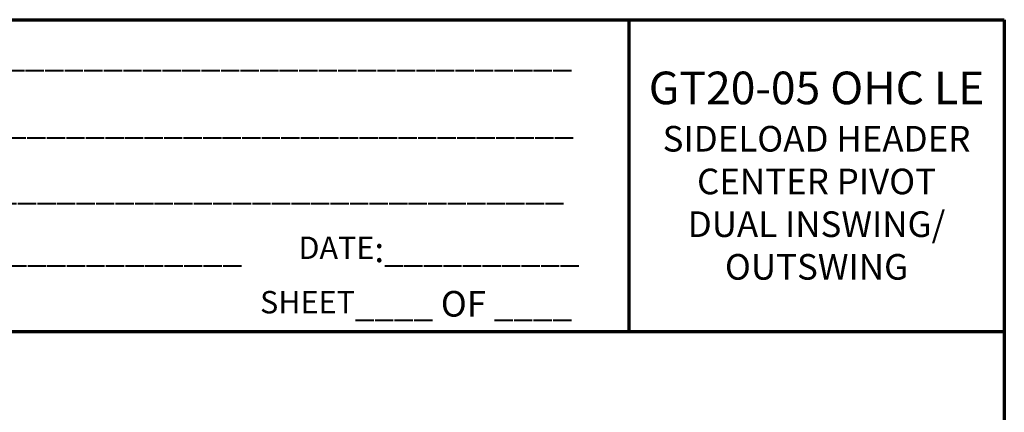
# Model space of a CAD drawing. Extents: x 0 to 60, y -1.5 to 81.5.
# Drawn here: x 29.8 to 60, y 69.4 to 81.5 of the extents above; entities that cross this region are included whole.
import ezdxf

# ---------------------------------------------------------------- set-up
doc = ezdxf.new("R2010")
doc.units = 0
doc.header["$MEASUREMENT"] = 0
doc.layers.add('Border', color=1, linetype='CONTINUOUS', lineweight=70)
doc.layers.add('Border Text', color=7, linetype='CONTINUOUS', lineweight=20)
doc.styles.get("Standard").update_dxf_attribs({"font": 'arial.ttf'})

msp = doc.modelspace()

# ---------------------------------------------------------------- linework, layer by layer
at = {"layer": 'Border', "color": 1, "lineweight": 70}
for p, q in [((0, 81.48008), (59.98401, 81.48008)), ((48.46542, 81.48008), (48.46542, 71.91145)), ((59.98401, 81.48008), (59.98401, 0.00005)), ((0, 71.91145), (59.98401, 71.91145))]:
    msp.add_line(p, q, dxfattribs=at)

# ---------------------------------------------------------------- texts
at = {"layer": 'Border Text', "char_height": 0.785772}
for s, insert, width, attachment_point in [('{\\fArial|b1|i0|c0|p34;\\H0.875x;JOB NAME\\H1.143x;:}__________________________________', (21.46823, 80.82131), 26.8324071, 1), ('{\\fArial|b1|i0|c0|p34;\\H1.273x;GT20-05 OHC LE\\H1.022x;\\P}SIDELOAD HEADER\\PCENTER PIVOT\\PDUAL INSWING/ OUTSWING', (54.22472, 76.69576), 11.5185905, 5), ('{\\fArial|b1|i0|c0|p34;\\H0.875x;LOCATION:}__________________________________', (21.55658, 78.75164), 27.3384791, 1), ('{\\fArial|b1|i0|c0|p34;\\H0.875x;DISTRIBUTOR\\H1.143x;:}_______________________________', (21.55658, 76.73751), 27.9976204, 1), ('{\\fArial|b1|i0|c0|p34;\\H0.875x;DOOR #\\H1.143x;:}___________________', (21.55658, 74.82667), 20.7591319, 1), ('{\\fArial|b1|i0|c0|p34;\\H0.875x;DATE\\H1.143x;:}__________', (38.33397, 74.82667), 20.7591319, 1), ('{\\fArial|b1|i0|c0|p34;\\H0.875x;SHEET}____ {\\fArial|b1|i0|c0|p34;OF} ____', (37.15626, 73.15749), 10.7110685, 1)]:
    msp.add_mtext(s, dxfattribs=dict(at, insert=insert, width=width, attachment_point=attachment_point))

doc.saveas('drawing.dxf')
